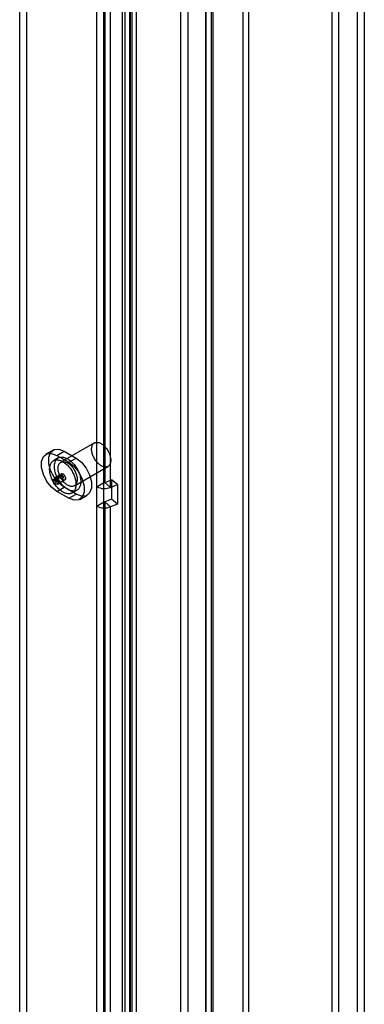
# Model space of a CAD drawing. Extents: x 0 to 420, y 0 to 297.
# Drawn here: x 362 to 368, y 147 to 165 of the extents above; entities that cross this region are included whole.
import ezdxf

# ---------------------------------------------------------------- set-up
doc = ezdxf.new("R2010")
doc.units = 0
doc.layers.get('0').update_dxf_attribs({"linetype": 'CONTINUOUS'})

msp = doc.modelspace()

# ---------------------------------------------------------------- linework, layer by layer
at = {"color": 7, "linetype": 'CONTINUOUS'}
for p, q in [((367.572435, 85.160763), (367.572435, 185.86244)), ((367.908311, 185.86244), (367.908311, 84.966835)), ((367.439853, 185.785901), (367.439853, 85.084225)), ((368.040893, 185.785901), (368.040893, 84.890296)), ((365.797848, 185.505243), (365.797848, 87.422935)), ((365.905394, 185.416577), (365.905394, 87.334268)), ((365.117598, 88.754266), (365.117598, 184.85726)), ((365.225144, 88.6656), (365.225144, 184.768594)), ((364.65562, 89.426972), (364.65562, 184.637051)), ((365.25666, 89.426972), (365.25666, 184.585088)), ((364.788202, 184.560513), (364.788202, 89.350433)), ((365.124078, 89.350433), (365.124078, 184.50855)), ((363.578377, 184.226921), (363.578377, 86.875609)), ((363.630315, 88.835076), (363.630315, 184.362403)), ((363.710959, 184.303459), (363.710959, 86.952148)), ((363.726968, 86.949829), (363.726968, 184.304161)), ((363.762897, 88.758537), (363.762897, 184.285865)), ((363.834514, 184.215495), (363.834514, 86.861163)), ((361.818358, 142.534769), (361.818358, 172.039183)), ((363.238657, 156.645673), (363.238657, 172.108915)), ((363.254665, 172.108106), (363.254665, 156.644865)), ((361.685776, 142.45823), (361.685776, 171.962645)), ((363.106074, 156.569135), (363.106074, 172.032377)), ((363.362211, 156.556199), (363.362211, 172.01944)), ((363.063388, 157.375924), (362.444669, 157.018746)), ((362.300259, 157.243361), (362.167677, 157.166822)), ((362.370785, 157.14671), (362.503368, 157.223248)), ((362.370785, 157.14671), (362.591756, 157.019146)), ((362.503368, 157.223248), (362.724339, 157.095684)), ((362.397798, 157.099938), (362.30941, 157.048912)), ((362.591756, 157.019146), (362.724339, 157.095684)), ((362.300959, 156.702224), (362.433541, 156.778762)), ((362.332364, 156.735886), (362.464946, 156.812425)), ((362.433541, 156.778762), (362.463593, 156.761413)), ((362.475225, 156.773881), (362.464946, 156.812425)), ((362.694649, 156.585721), (363.313367, 156.9429)), ((362.300959, 156.702224), (362.331011, 156.684875)), ((362.331011, 156.684875), (362.463593, 156.761413)), ((362.342642, 156.697343), (362.332364, 156.735886)), ((362.342642, 156.697343), (362.475225, 156.773881)), ((362.382436, 156.616211), (362.515018, 156.69275)), ((363.106074, 156.569135), (363.238657, 156.645673)), ((363.238657, 156.288437), (363.238657, 156.645673)), ((363.254665, 156.644865), (363.379062, 156.695148)), ((363.254665, 156.644865), (363.362211, 156.556199)), ((363.362211, 156.556199), (363.486607, 156.606482)), ((363.379062, 156.695148), (363.379062, 156.337912)), ((363.486607, 156.606482), (363.379062, 156.695148)), ((363.486607, 156.606482), (363.486607, 156.249246)), ((362.370785, 156.48327), (362.503368, 156.559808)), ((362.591756, 156.355706), (362.370785, 156.48327)), ((362.724339, 156.432245), (362.503368, 156.559808)), ((362.591756, 156.355706), (362.724339, 156.432245)), ((362.653132, 156.453504), (362.74152, 156.504529)), ((362.794865, 156.335594), (362.927447, 156.412132)), ((363.106074, 156.211898), (363.106074, 156.569135)), ((363.106074, 156.211898), (363.238657, 156.288437)), ((363.238657, 140.825195), (363.238657, 156.288437)), ((363.379062, 156.337912), (363.254665, 156.287628)), ((363.254665, 156.287628), (363.254665, 140.824387)), ((363.362211, 156.198962), (363.254665, 156.287628)), ((363.486607, 156.249246), (363.362211, 156.198962)), ((363.486607, 156.249246), (363.379062, 156.337912)), ((363.106074, 140.748657), (363.106074, 156.211898)), ((363.362211, 140.73572), (363.362211, 156.198962))]:
    msp.add_line(p, q, dxfattribs=at)
at = {"color": 7, "linetype": 'CONTINUOUS', "flags": 128}
for points in [[(363.363093, 157.089633), (363.364616, 157.07359), (363.365153, 157.058027), (363.364702, 157.04303), (363.363265, 157.028685), (363.360849, 157.01507), (363.357469, 157.002263), (363.353144, 156.990335), (363.347897, 156.979352), (363.341758, 156.969376), (363.334761, 156.960463), (363.326945, 156.952663), (363.318355, 156.946019), (363.309038, 156.940568), (363.299046, 156.936341), (363.288435, 156.933361), (363.277264, 156.931646), (363.265597, 156.931205), (363.253497, 156.932039), (363.241033, 156.934146), (363.228275, 156.937512), (363.215294, 156.942119), (363.202162, 156.947941), (363.188953, 156.954946), (363.175741, 156.963094), (363.1626, 156.97234), (363.149603, 156.982632), (363.136822, 156.993913), (363.12433, 157.00612), (363.112196, 157.019184), (363.100488, 157.033032), (363.089272, 157.047586), (363.07861, 157.062767), (363.068562, 157.078487), (363.059183, 157.09466), (363.050528, 157.111196), (363.042643, 157.128001), (363.035573, 157.144981), (363.029358, 157.162043), (363.024032, 157.179089), (363.019625, 157.196026), (363.016162, 157.212758), (363.013662, 157.229191), (363.012139, 157.245234), (363.011602, 157.260798), (363.012053, 157.275794), (363.01349, 157.290139), (363.015906, 157.303754), (363.019286, 157.316561), (363.023611, 157.328489), (363.028858, 157.339472), (363.034997, 157.349448), (363.041994, 157.358361), (363.04981, 157.366161), (363.0584, 157.372805), (363.067717, 157.378256), (363.07771, 157.382483), (363.088321, 157.385463), (363.099491, 157.387178), (363.111159, 157.38762), (363.123258, 157.386785), (363.135722, 157.384679), (363.14848, 157.381313), (363.161461, 157.376706), (363.174593, 157.370883), (363.187802, 157.363879), (363.201014, 157.35573), (363.214155, 157.346484), (363.227153, 157.336192), (363.239933, 157.324911), (363.252425, 157.312704), (363.264559, 157.299641), (363.276267, 157.285793), (363.287483, 157.271238), (363.298145, 157.256058), (363.308194, 157.240337), (363.317572, 157.224164), (363.326227, 157.207628), (363.334112, 157.190824), (363.341182, 157.173843), (363.347397, 157.156782), (363.352723, 157.139735), (363.35713, 157.122798), (363.360593, 157.106067), (363.363093, 157.089633)], [(362.370785, 156.48327), (362.272536, 156.559994), (362.186137, 156.667473), (362.122009, 156.792746), (362.087887, 156.920701), (362.087887, 157.035906), (362.122009, 157.124465), (362.186137, 157.175697), (362.272536, 157.183423), (362.370785, 157.14671)], [(362.503368, 156.559808), (362.405118, 156.636532), (362.318719, 156.744011), (362.254592, 156.869284), (362.22047, 156.997239), (362.22047, 157.112444), (362.254592, 157.201004), (362.318719, 157.252236), (362.405118, 157.259961), (362.503368, 157.223248)], [(362.721505, 156.655262), (362.723382, 156.636316), (362.724265, 156.617843), (362.724149, 156.599917), (362.723036, 156.582613), (362.720928, 156.566002), (362.717836, 156.550152), (362.713772, 156.535128), (362.708753, 156.520992), (362.702798, 156.507803), (362.695934, 156.495613), (362.688187, 156.484473), (362.67959, 156.47443), (362.670178, 156.465524), (362.65999, 156.457792), (362.649067, 156.451266), (362.637455, 156.445972), (362.625201, 156.441932), (362.612356, 156.439164), (362.598972, 156.437677), (362.585104, 156.437479), (362.57081, 156.43857), (362.556148, 156.440946), (362.541178, 156.444597), (362.525962, 156.449508), (362.510562, 156.455658), (362.495042, 156.463023), (362.479465, 156.471572), (362.463896, 156.48127), (362.448398, 156.492078), (362.433035, 156.50395), (362.417871, 156.516838), (362.402967, 156.53069), (362.388384, 156.545447), (362.374184, 156.56105), (362.360423, 156.577435), (362.347159, 156.594533), (362.334446, 156.612276), (362.322337, 156.630589), (362.31088, 156.649398), (362.300124, 156.668625), (362.290112, 156.688192), (362.280886, 156.708017), (362.272483, 156.72802), (362.264938, 156.748119), (362.258282, 156.76823), (362.252542, 156.788271), (362.247742, 156.808159), (362.243902, 156.827814), (362.241037, 156.847154), (362.239159, 156.8661), (362.238277, 156.884573), (362.238392, 156.902499), (362.239506, 156.919803), (362.241613, 156.936414), (362.244705, 156.952264), (362.24877, 156.967288), (362.253789, 156.981424), (362.259743, 156.994613), (362.266608, 157.006803), (362.274355, 157.017943), (362.282952, 157.027986), (362.292364, 157.036892), (362.302552, 157.044624), (362.313474, 157.05115), (362.325086, 157.056444), (362.33734, 157.060484), (362.350186, 157.063252), (362.36357, 157.064739), (362.377437, 157.064937), (362.391732, 157.063846), (362.406394, 157.06147), (362.421364, 157.057819), (362.43658, 157.052908), (362.45198, 157.046758), (362.4675, 157.039393), (362.483076, 157.030844), (362.498646, 157.021146), (362.514144, 157.010338), (362.529506, 156.998466), (362.544671, 156.985578), (362.559575, 156.971726), (362.574157, 156.956969), (362.588358, 156.941366), (362.602118, 156.924981), (362.615382, 156.907883), (362.628095, 156.89014), (362.640205, 156.871827), (362.651661, 156.853018), (362.662418, 156.833791), (362.67243, 156.814224), (362.681656, 156.794399), (362.690059, 156.774396), (362.697604, 156.754297), (362.70426, 156.734186), (362.71, 156.714145), (362.7148, 156.694257), (362.71864, 156.674602), (362.721505, 156.655262)], [(362.809893, 156.706287), (362.811771, 156.687342), (362.812653, 156.668868), (362.812538, 156.650943), (362.811424, 156.633639), (362.809317, 156.617028), (362.806225, 156.601178), (362.80216, 156.586154), (362.797141, 156.572018), (362.791187, 156.558828), (362.784322, 156.546638), (362.776575, 156.535499), (362.767978, 156.525456), (362.758566, 156.51655), (362.748378, 156.508818), (362.737456, 156.502291), (362.725844, 156.496997), (362.71359, 156.492958), (362.700744, 156.490189), (362.68736, 156.488703), (362.673493, 156.488505), (362.659198, 156.489596), (362.644536, 156.491972), (362.629566, 156.495622), (362.61435, 156.500533), (362.59895, 156.506684), (362.58343, 156.514049), (362.567854, 156.522598), (362.552284, 156.532296), (362.536786, 156.543103), (362.521424, 156.554976), (362.506259, 156.567864), (362.491355, 156.581715), (362.476773, 156.596473), (362.462572, 156.612076), (362.448812, 156.62846), (362.435548, 156.645559), (362.422835, 156.663301), (362.410725, 156.681615), (362.399269, 156.700423), (362.388512, 156.719651), (362.3785, 156.739217), (362.369274, 156.759043), (362.360871, 156.779046), (362.353326, 156.799144), (362.34667, 156.819255), (362.34093, 156.839296), (362.33613, 156.859185), (362.33229, 156.87884), (362.329425, 156.89818), (362.327548, 156.917125), (362.326665, 156.935599), (362.326781, 156.953524), (362.327894, 156.970828), (362.330002, 156.987439), (362.333094, 157.003289), (362.337158, 157.018313), (362.342177, 157.032449), (362.348132, 157.045639), (362.354996, 157.057829), (362.362743, 157.068968), (362.37134, 157.079011), (362.380752, 157.087917), (362.39094, 157.095649), (362.401863, 157.102176), (362.413475, 157.10747), (362.425729, 157.111509), (362.438574, 157.114278), (362.451958, 157.115764), (362.465826, 157.115962), (362.48012, 157.114871), (362.494782, 157.112495), (362.509752, 157.108845), (362.524968, 157.103934), (362.540368, 157.097783), (362.555888, 157.090418), (362.571465, 157.081869), (362.587034, 157.072171), (362.602532, 157.061364), (362.617895, 157.049491), (362.633059, 157.036603), (362.647963, 157.022752), (362.662546, 157.007994), (362.676746, 156.992391), (362.690507, 156.976007), (362.703771, 156.958908), (362.716484, 156.941166), (362.728593, 156.922853), (362.74005, 156.904044), (362.750806, 156.884816), (362.760818, 156.86525), (362.770044, 156.845424), (362.778447, 156.825421), (362.785992, 156.805323), (362.792648, 156.785212), (362.798388, 156.765171), (362.803188, 156.745282), (362.807028, 156.725627), (362.809893, 156.706287)], [(362.744375, 156.732455), (362.745898, 156.716411), (362.746435, 156.700848), (362.745984, 156.685852), (362.744546, 156.671506), (362.742131, 156.657892), (362.738751, 156.645085), (362.734425, 156.633156), (362.729178, 156.622174), (362.723039, 156.612198), (362.716043, 156.603285), (362.708227, 156.595484), (362.699637, 156.58884), (362.690319, 156.583389), (362.680327, 156.579162), (362.669716, 156.576183), (362.658546, 156.574468), (362.646878, 156.574026), (362.634779, 156.574861), (362.622315, 156.576967), (362.609557, 156.580333), (362.596576, 156.58494), (362.583444, 156.590762), (362.570235, 156.597767), (362.557023, 156.605915), (362.543882, 156.615161), (362.530884, 156.625454), (362.518104, 156.636735), (362.505612, 156.648941), (362.493478, 156.662005), (362.48177, 156.675853), (362.470554, 156.690408), (362.459891, 156.705588), (362.449843, 156.721309), (362.440465, 156.737482), (362.431809, 156.754017), (362.423925, 156.770822), (362.416855, 156.787803), (362.41064, 156.804864), (362.405314, 156.821911), (362.400907, 156.838847), (362.397444, 156.855579), (362.394944, 156.872013), (362.393421, 156.888056), (362.392883, 156.903619), (362.393335, 156.918615), (362.394772, 156.932961), (362.397187, 156.946575), (362.400567, 156.959382), (362.404893, 156.971311), (362.41014, 156.982293), (362.416279, 156.992269), (362.423276, 157.001182), (362.431091, 157.008983), (362.439682, 157.015627), (362.448999, 157.021078), (362.458991, 157.025305), (362.469602, 157.028284), (362.480773, 157.03), (362.49244, 157.030441), (362.50454, 157.029606), (362.517003, 157.0275), (362.529761, 157.024134), (362.542743, 157.019527), (362.555875, 157.013705), (362.569083, 157.0067), (362.582295, 156.998552), (362.595437, 156.989306), (362.608434, 156.979013), (362.621215, 156.967732), (362.633707, 156.955526), (362.645841, 156.942462), (362.657548, 156.928614), (362.668765, 156.914059), (362.679427, 156.898879), (362.689475, 156.883158), (362.698853, 156.866985), (362.707509, 156.85045), (362.715394, 156.833645), (362.722464, 156.816664), (362.728679, 156.799603), (362.734005, 156.782556), (362.738412, 156.76562), (362.741875, 156.748888), (362.744375, 156.732455)], [(362.591756, 157.019146), (362.690006, 156.942423), (362.776405, 156.834943), (362.840533, 156.70967), (362.874654, 156.581715), (362.874654, 156.46651), (362.840533, 156.377951), (362.776405, 156.326719), (362.690006, 156.318993), (362.591756, 156.355706)], [(362.724339, 157.095684), (362.822588, 157.018961), (362.908987, 156.911481), (362.973115, 156.786209), (363.007237, 156.658253), (363.007237, 156.543048), (362.973115, 156.454489), (362.908987, 156.403257), (362.822588, 156.395532), (362.724339, 156.432245)], [(362.464946, 156.812425), (362.484739, 156.804177), (362.503923, 156.786645), (362.519137, 156.762901), (362.527714, 156.737108), (362.52815, 156.713786), (362.520369, 156.697024), (362.505734, 156.689759), (362.486812, 156.693265), (362.466918, 156.706928), (362.44954, 156.728352), (362.437724, 156.753783), (362.433541, 156.778762)], [(362.332364, 156.735886), (362.352156, 156.727639), (362.371341, 156.710106), (362.386555, 156.686363), (362.395131, 156.660569), (362.395567, 156.637248), (362.387786, 156.620485), (362.373152, 156.613221), (362.354229, 156.616727), (362.334336, 156.63039), (362.316958, 156.651814), (362.305142, 156.677244), (362.300959, 156.702224)], [(362.331011, 156.684875), (362.33256, 156.675623), (362.336936, 156.666205), (362.343373, 156.65827), (362.350741, 156.65321), (362.357749, 156.651911), (362.363169, 156.654602), (362.366051, 156.66081), (362.365889, 156.669447), (362.362713, 156.679), (362.357078, 156.687794), (362.349973, 156.694288), (362.342642, 156.697343)], [(362.463593, 156.761413), (362.465142, 156.752162), (362.469519, 156.742743), (362.475955, 156.734808), (362.483323, 156.729748), (362.490331, 156.728449), (362.495752, 156.73114), (362.498633, 156.737348), (362.498472, 156.745986), (362.495295, 156.755539), (362.489661, 156.764333), (362.482555, 156.770826), (362.475225, 156.773881)]]:
    msp.add_lwpolyline(points, dxfattribs=at)
at = {"color": 7, "linetype": 'CONTINUOUS'}
for centre, radius in [((363.247561, 156.663081), 0.019553), ((363.248537, 156.847666), 0.31285), ((363.247561, 156.305845), 0.019553), ((363.248537, 156.490429), 0.31285)]:
    msp.add_arc(centre, radius, 242.9112174, 291.3061199, dxfattribs=at)

doc.saveas('drawing.dxf')
